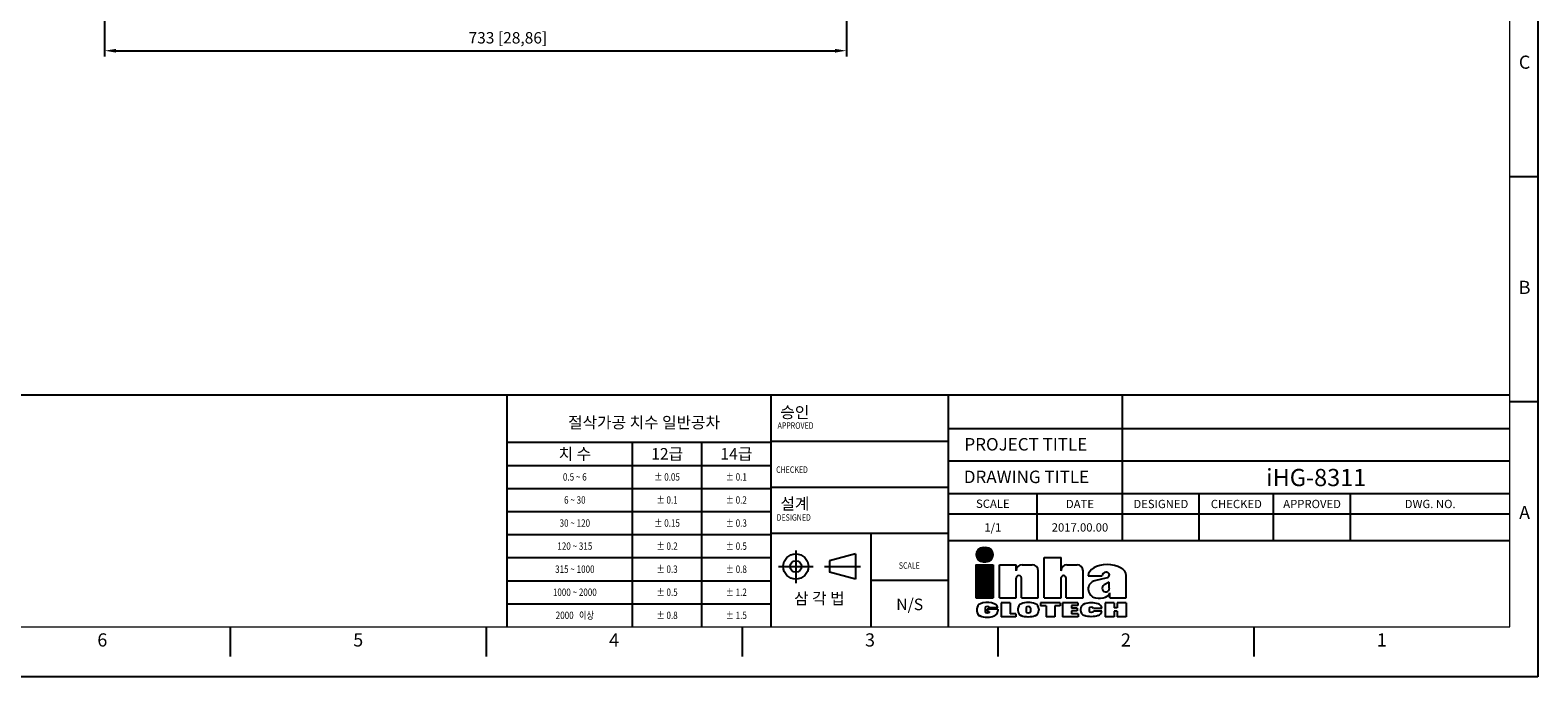
# Model space of a CAD drawing. Units: millimetres. Extents: x 3085 to 5735, y 23 to 1897.
# Drawn here: x 4245 to 5735, y 23 to 662 of the extents above; entities that cross this region are included whole.
import ezdxf
from ezdxf.enums import TextEntityAlignment as Align

# ---------------------------------------------------------------- set-up
doc = ezdxf.new("R2010")
doc.units = ezdxf.units.MM
for name, color, linetype in [('1', 7, 'Continuous'), ('7', 7, 'Continuous'), ('DIM', 2, 'Continuous'), ('문자선', 2, 'Continuous'), ('외형선', 7, 'Continuous')]:
    doc.layers.add(name, color=color, linetype=linetype)
doc.styles.add('ACANSGDT', font='amgdt.shx', dxfattribs={"bigfont": 'whtmtxt.shx'})
doc.styles.add('DH1', font='arial.ttf', dxfattribs={"width": 0.8})
doc.styles.add('kimsooho', font='romans.shx', dxfattribs={"width": 0.8, "oblique": 3, "bigfont": 'cadhs.shx'})
doc.styles.add('ROMANS', font='romans')
doc.styles.get("Standard").update_dxf_attribs({"font": 'txt.shx', "bigfont": 'chineset.shx'})
doc.styles.add('STD', font='ROMANS.shx', dxfattribs={"height": 15, "bigfont": 'whgtxt.shx'})
doc.styles.add('스타일1', font='geniso.shx', dxfattribs={"width": 1.1, "oblique": 10})
doc.dimstyles.new('ISO-25', dxfattribs={"dimtxt": 2.5, "dimasz": 2.5, "dimexe": 1.25, "dimexo": 0.625, "dimtad": 1, "dimtxsty": 'Standard', "dimcen": 2.5, "dimadec": 0, "dimazin": 0, "dimtfac": 1, "dimtmove": 0, "dimatfit": 3, "dimfxl": 0, "dimarcsym": 0})

# ---------------------------------------------------------------- blocks, each defined once
blk = doc.blocks.new('inha')
at = {"layer": '7', "color": 1}
for p, q in [((2966.6, 230.6), (2973.7, 237.7)), ((2966.6, 229.7), (2974.7, 237.7)), ((2966.6, 230.1), (2974.2, 237.7)), ((2966.6, 231.1), (2973.2, 237.7)), ((2966.7, 229.3), (2975.1, 237.7)), ((2966.7, 231.7), (2972.7, 237.6)), ((2966.8, 228.9), (2975.6, 237.7)), ((2966.9, 228.5), (2976.1, 237.7)), ((2966.9, 232.3), (2972.1, 237.5)), ((2967, 228.1), (2976.6, 237.7)), ((2967.1, 227.8), (2977, 237.7)), ((2967.1, 233), (2971.4, 237.3)), ((2967.2, 227.5), (2977.4, 237.7)), ((2967.4, 227.1), (2977.9, 237.6)), ((2967.4, 233.8), (2970.5, 236.9)), ((2967.5, 226.8), (2978.2, 237.5)), ((2967.7, 226.5), (2978.6, 237.4)), ((2967.9, 226.3), (2979, 237.3)), ((2968.1, 226), (2979.3, 237.2)), ((2968.3, 225.7), (2979.6, 237.1)), ((2968.5, 225.5), (2980, 236.9)), ((2968.8, 225.2), (2980.3, 236.7)), ((2969, 225), (2980.3, 236.3)), ((2969.3, 224.8), (2980.6, 236.1)), ((2969.5, 224.6), (2980.9, 235.9)), ((2969.8, 224.4), (2981.1, 235.7)), ((2970.1, 224.2), (2981.4, 235.5)), ((2970.4, 224), (2981.6, 235.3)), ((2970.7, 223.9), (2981.8, 235)), ((2971, 223.7), (2982.1, 234.8)), ((2971.3, 223.6), (2982.5, 234.7)), ((2971.7, 223.4), (2982.7, 234.5)), ((2972, 223.3), (2982.9, 234.2)), ((2972.4, 223.2), (2983, 233.9)), ((2972.8, 223.2), (2983.2, 233.6)), ((2973.2, 223.1), (2983.3, 233.2)), ((2973.7, 223.1), (2983.5, 232.9)), ((2973.9, 237.7), (2976.6, 237.7)), ((2974.1, 223.1), (2983.6, 232.5)), ((2974.6, 223.1), (2983.7, 232.2)), ((2975.1, 223.1), (2983.8, 231.8)), ((2975.6, 223.1), (2983.8, 231.4)), ((2976, 223.1), (2983.9, 231)), ((2973.9, 223.1), (2976.6, 223.1)), ((2976.5, 223.1), (2983.9, 230.5)), ((2977, 223.1), (2983.9, 230)), ((2977.5, 223.1), (2983.9, 229.5)), ((2978.1, 223.2), (2983.8, 228.9)), ((2978.7, 223.4), (2983.6, 228.3)), ((2979.4, 223.7), (2983.3, 227.6)), ((2980.4, 224.1), (2982.9, 226.6))]:
    blk.add_line(p, q, dxfattribs=at)
at = {"layer": '7', "color": 5}
for p, q in [((2966.4, 220), (2984.1, 220)), ((2966.4, 220), (2966.4, 186.5)), ((2966.4, 219.7), (2966.7, 220)), ((2966.4, 218.8), (2967.6, 220)), ((2966.4, 218), (2968.5, 220)), ((2966.4, 217.1), (2969.3, 220)), ((2966.4, 216.3), (2970.2, 220)), ((2966.4, 215.4), (2971, 220)), ((2966.4, 214.6), (2971.9, 220)), ((2966.4, 213.7), (2972.7, 220)), ((2966.4, 212.9), (2973.6, 220)), ((2966.4, 212), (2974.4, 220)), ((2966.4, 211.1), (2975.3, 220)), ((2966.4, 210.3), (2976.2, 220)), ((2966.4, 209.4), (2977, 220)), ((2966.4, 208.6), (2977.9, 220)), ((2966.4, 207.7), (2978.7, 220)), ((2966.4, 206.9), (2979.6, 220)), ((2966.4, 206), (2980.4, 220)), ((2966.4, 205.2), (2981.3, 220)), ((2966.4, 204.3), (2982.1, 220)), ((2966.4, 203.4), (2983, 220)), ((2966.4, 202.6), (2983.9, 220)), ((2966.4, 219.3), (2967.2, 220)), ((2966.4, 218.4), (2968, 220)), ((2966.4, 217.6), (2968.9, 220)), ((2966.4, 216.7), (2969.7, 220)), ((2966.4, 215.8), (2970.6, 220)), ((2966.4, 215), (2971.5, 220)), ((2966.4, 214.1), (2972.3, 220)), ((2966.4, 213.3), (2973.2, 220)), ((2966.4, 212.4), (2974, 220)), ((2966.4, 211.6), (2974.9, 220)), ((2966.4, 210.7), (2975.7, 220)), ((2966.4, 209.9), (2976.6, 220)), ((2966.4, 209), (2977.4, 220)), ((2966.4, 208.1), (2978.3, 220)), ((2966.4, 207.3), (2979.2, 220)), ((2966.4, 206.4), (2980, 220)), ((2966.4, 205.6), (2980.9, 220)), ((2966.4, 204.7), (2981.7, 220)), ((2966.4, 203.9), (2982.6, 220)), ((2966.4, 203), (2983.4, 220)), ((2966.4, 202.2), (2984.1, 219.8)), ((2966.4, 201.7), (2984.1, 219.4)), ((2966.4, 201.3), (2984.1, 219)), ((2966.4, 200.9), (2984.1, 218.6)), ((2966.4, 200.4), (2984.1, 218.1)), ((2966.4, 200), (2984.1, 217.7)), ((2966.4, 199.6), (2984.1, 217.3)), ((2966.4, 199.2), (2984.1, 216.8)), ((2966.4, 198.7), (2984.1, 216.4)), ((2966.4, 198.3), (2984.1, 216)), ((2966.4, 197.9), (2984.1, 215.6)), ((2984.1, 220), (2984.1, 186.5)), ((2966.4, 197.5), (2984.1, 215.1)), ((2966.4, 197), (2984.1, 214.7)), ((2966.4, 196.6), (2984.1, 214.3)), ((2966.4, 196.2), (2984.1, 213.9)), ((2966.4, 195.7), (2984.1, 213.4)), ((2966.4, 195.3), (2984.1, 213)), ((2966.4, 194.9), (2984.1, 212.6)), ((2966.4, 194.5), (2984.1, 212.1)), ((2966.4, 194), (2984.1, 211.7)), ((2966.4, 193.6), (2984.1, 211.3)), ((2966.4, 193.2), (2984.1, 210.9)), ((2966.4, 192.8), (2984.1, 210.4)), ((2966.4, 192.3), (2984.1, 210)), ((2966.4, 191.9), (2984.1, 209.6)), ((2966.4, 191.5), (2984.1, 209.2)), ((2966.4, 191), (2984.1, 208.7)), ((2966.4, 190.6), (2984.1, 208.3)), ((2966.4, 190.2), (2984.1, 207.9)), ((2966.4, 189.8), (2984.1, 207.4)), ((2966.4, 189.3), (2984.1, 207)), ((2966.4, 188.9), (2984.1, 206.6)), ((2966.4, 188.5), (2984.1, 206.2)), ((2966.4, 188), (2984.1, 205.7)), ((2966.4, 187.6), (2984.1, 205.3)), ((2966.4, 187.2), (2984.1, 204.9)), ((2966.4, 186.8), (2984.1, 204.4)), ((2966.6, 186.5), (2984.1, 204)), ((2967.1, 186.5), (2984.1, 203.6)), ((2967.5, 186.5), (2984.1, 203.2)), ((2967.9, 186.5), (2984.1, 202.7)), ((2968.3, 186.5), (2984.1, 202.3)), ((2968.8, 186.5), (2984.1, 201.9)), ((2969.2, 186.5), (2984.1, 201.5)), ((2969.6, 186.5), (2984.1, 201)), ((2970, 186.5), (2984.1, 200.6)), ((2970.5, 186.5), (2984.1, 200.2)), ((2966.4, 186.5), (2984.1, 186.5)), ((2970.9, 186.5), (2984.1, 199.7)), ((2971.3, 186.5), (2984.1, 199.3)), ((2971.8, 186.5), (2984.1, 198.9)), ((2972.2, 186.5), (2984.1, 198.5)), ((2972.6, 186.5), (2984.1, 198)), ((2973, 186.5), (2984.1, 197.6)), ((2973.5, 186.5), (2984.1, 197.2)), ((2973.9, 186.5), (2984.1, 196.7)), ((2974.3, 186.5), (2984.1, 196.3)), ((2974.8, 186.5), (2984.1, 195.9)), ((2975.2, 186.5), (2984.1, 195.5)), ((2975.6, 186.5), (2984.1, 195)), ((2976, 186.5), (2984.1, 194.6)), ((2976.5, 186.5), (2984.1, 194.2)), ((2976.9, 186.5), (2984.1, 193.8)), ((2977.3, 186.5), (2984.1, 193.3)), ((2977.7, 186.5), (2984.1, 192.9)), ((2978.2, 186.5), (2984.1, 192.5)), ((2978.6, 186.5), (2984.1, 192)), ((2979, 186.5), (2984.1, 191.6)), ((2979.5, 186.5), (2984.1, 191.2)), ((2979.9, 186.5), (2984.1, 190.8)), ((2980.3, 186.5), (2984.1, 190.3)), ((2980.7, 186.5), (2984.1, 189.9)), ((2981.2, 186.5), (2984.1, 189.5)), ((2981.6, 186.5), (2984.1, 189.1)), ((2982, 186.5), (2984.1, 188.6)), ((2982.5, 186.5), (2984.1, 188.2)), ((2982.9, 186.5), (2984.1, 187.8)), ((2983.3, 186.5), (2984.1, 187.3)), ((2983.7, 186.5), (2984.1, 186.9))]:
    blk.add_line(p, q, dxfattribs=at)
at = {"layer": '7', "color": 7}
for p, q in [((2990.3, 220), (3007.5, 220)), ((2990.3, 186.5), (2990.3, 220)), ((3007.5, 214), (3007.5, 220)), ((3013.5, 220), (3023.9, 220)), ((3036, 227.4), (3053.2, 227.4)), ((3036, 186.5), (3036, 227.4)), ((3053.2, 214), (3053.2, 227.4)), ((3059.2, 220), (3069.6, 220)), ((3007.5, 186.5), (3007.5, 206.4)), ((3012.8, 186.5), (3012.8, 206.4)), ((3030, 186.5), (3030, 214)), ((3053.2, 186.5), (3053.2, 206.4)), ((3058.5, 186.5), (3058.5, 206.4)), ((3075.7, 186.5), (3075.7, 214)), ((3081, 208.8), (3095.3, 208.8)), ((3087.7, 203.9), (3100.5, 207.1)), ((3102.5, 202.5), (3097.2, 199.6)), ((3099.9, 212.4), (3098.9, 212.4)), ((3102.5, 196.2), (3102.5, 202.5)), ((3119.8, 186.5), (3119.8, 209.3)), ((2990.3, 186.5), (3007.5, 186.5)), ((3012.8, 186.5), (3030, 186.5)), ((3036, 186.5), (3053.2, 186.5)), ((3058.5, 186.5), (3075.7, 186.5)), ((3103.2, 186.5), (3103.2, 191.6)), ((3103.2, 186.5), (3119.8, 186.5)), ((2967.2, 174.8), (2967.2, 173.1)), ((2975.8, 176.3), (2975.8, 172)), ((2977.9, 174.7), (2977.9, 172.5)), ((2988.6, 174.7), (2977.9, 174.7)), ((2980, 172.5), (2977.9, 172.5)), ((2988.6, 176.3), (2980, 176.3)), ((2980, 172.5), (2980, 172)), ((2988.6, 174.7), (2988.6, 173.1)), ((2992.2, 181.3), (2992.2, 167.1)), ((3001.4, 181.3), (2992.2, 181.3)), ((3001.4, 181.3), (3001.4, 170)), ((3007.2, 170), (3001.4, 170)), ((3007.2, 170), (3007.2, 167.1)), ((3009.2, 174.8), (3009.2, 173.6)), ((3017.8, 176.3), (3017.8, 172)), ((3021.9, 176.3), (3021.9, 172)), ((3030.5, 174.8), (3030.5, 173.6)), ((3052.4, 181.3), (3032.4, 181.3)), ((3032.4, 181.3), (3032.4, 178.3)), ((3038.1, 178.3), (3032.4, 178.3)), ((3038.1, 178.3), (3038.1, 167.1)), ((3046.8, 178.3), (3046.8, 167.1)), ((3052.4, 178.3), (3046.8, 178.3)), ((3052.4, 181.3), (3052.4, 178.3)), ((3054.7, 181.3), (3054.7, 167.1)), ((3070.3, 181.3), (3054.7, 181.3)), ((3063.8, 178.4), (3063.8, 175.8)), ((3070.3, 178.4), (3063.8, 178.4)), ((3069.8, 175.8), (3063.8, 175.8)), ((3063.8, 173), (3063.8, 170)), ((3069.8, 173), (3063.8, 173)), ((3070.8, 170), (3063.8, 170)), ((3069.8, 175.8), (3069.8, 173)), ((3070.3, 181.3), (3070.3, 178.4)), ((3070.8, 170), (3070.8, 167.1)), ((3073.2, 174.5), (3073.2, 173.8)), ((3082, 175.6), (3082, 172.8)), ((3095, 175.6), (3086.2, 175.6)), ((3095, 172.8), (3086.2, 172.8)), ((3098.4, 181.3), (3098.4, 167)), ((3107.4, 181.3), (3098.4, 181.3)), ((3107.4, 181.3), (3107.4, 176.3)), ((3110.5, 176.3), (3107.4, 176.3)), ((3107.4, 172.8), (3107.4, 167)), ((3110.5, 172.8), (3107.4, 172.8)), ((3110.5, 181.3), (3110.5, 176.3)), ((3119.6, 181.3), (3110.5, 181.3)), ((3110.5, 172.8), (3110.5, 167)), ((3119.6, 181.3), (3119.6, 167)), ((3007.2, 167.1), (2992.2, 167.1)), ((3046.8, 167.1), (3038.1, 167.1)), ((3070.8, 167.1), (3054.7, 167.1)), ((3107.4, 167), (3098.4, 167)), ((3119.6, 167), (3110.5, 167))]:
    blk.add_line(p, q, dxfattribs=at)
at = {"layer": '7', "color": 1}
for centre, start, end in [((2973.9, 230.4), 90, 270), ((2976.6, 230.4), 270, 90)]:
    blk.add_arc(centre, 7.32, start, end, dxfattribs=at)
at = {"layer": '7', "color": 7}
for centre, radius, start, end in [((3013.5, 214), 6.05, 90, 180), ((3023.9, 214), 6.05, 0, 90), ((3059.2, 214), 6.05, 90, 180), ((3069.6, 214), 6.05, 0, 90), ((3010.1, 206.4), 2.67, 0, 180.0006), ((3055.8, 206.4), 2.67, 0, 180), ((3090, 195.1), 9.07, 104.4252, 179.2187), ((3098.9, 208.8), 3.63, 90, 180), ((3099.9, 209.7), 2.68, 284.4252, 90), ((3090, 195.3), 9.07, 180.7813, 260.4515), ((2973.3, 174.8), 6.05, 113.4383, 180), ((2973.3, 173.1), 6.05, 180, 246.9943), ((2973.3, 173.1), 6.05, 180, 246.5617), ((2982.5, 173.1), 6.05, 293.4383, 0), ((3015.2, 174.8), 6.05, 113.4383, 180), ((3015.2, 173.6), 6.05, 180, 246.5617), ((3024.5, 174.8), 6.05, 0, 66.5617), ((3024.5, 173.6), 6.05, 293.4383, 0), ((3079.2, 174.5), 6.05, 110.9306, 180), ((3079.2, 173.8), 6.05, 180, 249.0694), ((3089, 174.5), 6.05, 10.1839, 69.0694), ((3089, 173.8), 6.05, 290.9306, 349.8161)]:
    blk.add_arc(centre, radius, start, end, dxfattribs=at)
for centre, major_axis, ratio, start_param, end_param in [((3100.4, 209), (-19.4, -0.2), 0.58222, 3.141593, 6.283185), ((3092, 191.6), (-11.1, 0), 0.497908, 1.244994, 3.141593), ((3098.9, 196.2), (0, 3.83), 0.947762, 0.481199, 4.712389), ((2977.9, 176.3), (-10.7, 0), 0.495081, 3.141593, 5.431603), ((2977.9, 176.3), (-2.07, 0), 0.643647, 3.141593, 6.283185), ((3019.8, 176.3), (-10.7, 0), 0.495081, 3.993175, 5.431603), ((3019.8, 176.3), (-2.07, 0), 0.643647, 3.141593, 6.283185), ((3084.1, 176.3), (-10.9, 0), 0.453509, 4.011756, 5.413022), ((3084.1, 175.6), (-2.07, 0), 0.643647, 3.141593, 6.283185)]:
    blk.add_ellipse(centre, major_axis=major_axis, ratio=ratio, start_param=start_param, end_param=end_param, dxfattribs=at)
at = {"layer": '7', "color": 7, "extrusion": (0, 0, -1)}
for centre, major_axis, ratio, start_param, end_param in [((2977.9, 172), (-2.07, 0), 0.643647, 3.141593, 6.283185), ((3019.8, 172), (-2.07, 0), 0.643647, 3.141593, 6.283185), ((3084.1, 172.8), (-2.07, 0), 0.643647, 3.141593, 6.283185), ((2977.9, 171.6), (-10.7, 0), 0.495081, 3.993175, 5.431603), ((3019.8, 172), (-10.7, 0), 0.495081, 3.993175, 5.431603), ((3084.1, 172), (-10.9, 0), 0.453509, 4.011756, 5.413022)]:
    blk.add_ellipse(centre, major_axis=major_axis, ratio=ratio, start_param=start_param, end_param=end_param, dxfattribs=at)
blk = doc.blocks.new('*D14')
at = {"color": 0, "lineweight": -2}
for p, q in [((5051.9, 998.2), (5051.9, 636.2)), ((4318.9, 895.1), (4318.9, 636.2)), ((4330.2, 641.9), (5040.7, 641.9))]:
    blk.add_line(p, q, dxfattribs=at)
at = {"color": 0}
for points in [[(4330.2, 643.7), (4330.2, 640), (4318.9, 641.9)], [(5040.7, 643.7), (5040.7, 640), (5051.9, 641.9)]]:
    blk.add_solid(points, dxfattribs=at)
at = {"layer": 'DEFPOINTS', "color": 0}
for p in [(5051.9, 1002.7), (4318.9, 899.6), (5051.9, 641.9)]:
    blk.add_point(p, dxfattribs=at)
at = {"color": 0, "insert": (4717.4, 653.2), "char_height": 11.25, "attachment_point": 5, "style": 'ROMANS'}
blk.add_mtext('733 [28,86]', dxfattribs=at)

msp = doc.modelspace()

# ---------------------------------------------------------------- linework, layer by layer
for p, q in [((5735.13523, 1897.18187), (5735.13523, 22.83096)), ((5735.13523, 1897.18187), (5735.13523, 22.83096)), ((5735.13523, 1897.18187), (5735.13523, 22.83096)), ((5735.13523, 1897.18187), (5735.13523, 22.83096)), ((5735.13523, 1897.18187), (5735.13523, 22.83096)), ((5735.13523, 1897.18187), (5735.13523, 22.83096)), ((5735.13523, 1897.18187), (5735.13523, 22.83096)), ((5735.13523, 1897.18187), (5735.13523, 22.83096)), ((5707.39862, 517.56049), (5735.13523, 517.56049)), ((3178.79195, 301.59874), (5707.39862, 301.59874)), ((5707.39862, 295.1536), (5735.13523, 295.1536)), ((4716.78031, 254.70896), (4977.37325, 254.70896)), ((4840.56031, 72.2917), (4840.56031, 254.70896)), ((4908.96678, 72.2917), (4908.96678, 254.70896)), ((4977.37325, 255.99443), (5152.68123, 255.99443)), ((4716.78031, 231.90681), (4977.37325, 231.90681)), ((4716.78031, 209.10465), (4977.37325, 209.10465)), ((4977.37325, 210.39011), (5152.68531, 210.39011)), ((4716.78031, 186.30249), (4977.37325, 186.30249)), ((4977.37325, 164.7858), (5152.68531, 164.7858)), ((5076.43761, 72.2917), (5076.43761, 164.7858)), ((4716.78031, 163.50033), (4977.37325, 163.50033)), ((4716.78031, 140.69818), (4977.37325, 140.69818)), ((5060.74778, 144.3409), (5035.13254, 137.59985)), ((5035.13254, 137.59985), (5035.13254, 126.18301)), ((5060.74778, 144.3409), (5060.74778, 119.44196)), ((5060.74778, 119.44196), (5035.13254, 126.18301)), ((4716.78031, 117.89602), (4977.37325, 117.89602)), ((4716.78031, 95.09386), (4977.37325, 95.09386)), ((4443.09529, 72.2917), (4443.09529, 43.04047)), ((4695.95596, 72.2917), (4695.95596, 43.04047)), ((4948.81662, 72.2917), (4948.81662, 43.04047)), ((5201.67729, 72.2917), (5201.67729, 43.04047)), ((5454.53796, 72.2917), (5454.53796, 43.04047)), ((5735.13523, 22.83096), (3084.53798, 22.83096)), ((5735.13523, 22.83096), (3084.53798, 22.83096)), ((5735.13523, 22.83096), (3084.53798, 22.83096)), ((5735.13523, 22.83096), (3084.53798, 22.83096)), ((5735.13523, 22.83096), (3084.53798, 22.83096)), ((5735.13523, 22.83096), (3084.53798, 22.83096)), ((5735.13523, 22.83096), (3084.53798, 22.83096)), ((5735.13523, 22.83096), (3084.53798, 22.83096))]:
    msp.add_line(p, q)
at = {"color": 73, "lineweight": 20}
for p, q in [((5707.39862, 72.2917), (5707.39862, 1853.36684)), ((3178.79195, 72.2917), (5707.39862, 72.2917))]:
    msp.add_line(p, q, dxfattribs=at)
at = {"color": 7}
msp.add_line((4716.78031, 72.2917), (4716.78031, 301.59874), dxfattribs=at)
at = {"color": 0}
for p, q in [((4977.37325, 301.59874), (4977.37325, 72.2917)), ((5076.43761, 118.53875), (5152.68531, 118.53875))]:
    msp.add_line(p, q, dxfattribs=at)
for radius in [12.44947, 5.70842]:
    msp.add_circle((5001.8921, 131.89143), radius)
at = {"layer": '1'}
for p, q in [((5001.8921, 147.66563), (5001.8921, 115.45584)), ((4984.81527, 131.89143), (5019.19722, 131.89143)), ((5030.29259, 131.89143), (5065.67905, 131.89143))]:
    msp.add_line(p, q, dxfattribs=at)
at = {"layer": '외형선'}
for p, q in [((5152.68531, 72.2917), (5152.68531, 301.59874)), ((5324.87568, 157.39655), (5324.87568, 300.86416)), ((5152.68531, 268.48432), (5707.39862, 268.48432)), ((5707.39862, 236.10448), (5152.68531, 236.10448)), ((5707.39862, 203.72464), (5152.68531, 203.72464)), ((5240.52536, 157.39655), (5240.52536, 203.72464)), ((5400.39624, 157.39655), (5400.39624, 203.72464)), ((5474.02667, 157.39655), (5474.02667, 203.72464)), ((5550.08122, 157.39655), (5550.08122, 203.72464)), ((5707.39862, 183.79858), (5152.68531, 183.79858)), ((5707.39862, 157.39655), (5152.68531, 157.39655))]:
    msp.add_line(p, q, dxfattribs=at)

# ---------------------------------------------------------------- block references
at = {"layer": 'DIM', "xscale": 0.9680556127860882, "yscale": 0.9680556127860882, "zscale": 0.9680556127860882}
msp.add_blockref('inha', (2308.29963, -79.4345), dxfattribs=at)

# ---------------------------------------------------------------- texts
at = {"style": 'DH1'}
for s, p in [('C', (5722.02424, 628.87768)), ('B', (5722.02424, 406.24329)), ('A', (5722.02424, 183.6089)), ('6', (4316.66496, 57.66609)), ('5', (4569.52562, 57.66609)), ('4', (4822.38629, 57.66609)), ('3', (5075.24696, 57.66609)), ('2', (5328.10762, 57.66609))]:
    msp.add_text(s, height=13.00055, dxfattribs=at).set_placement(p, align=Align.MIDDLE)
at = {"style": 'ACANSGDT'}
for s, p in [('승인', (4986.64777, 278.73961)), ('설계', (4986.74762, 188.30179))]:
    msp.add_text(s, height=11.401079, dxfattribs=at).set_placement(p)
for s, height, style, p in [('절삭가공 치수 일반공차', 11.4010787, 'ACANSGDT', (4851.96138, 274.31882)), ('치 수', 11.401079, 'ACANSGDT', (4783.55491, 243.30789)), ('12급', 11.401079, 'ACANSGDT', (4874.76354, 243.30789)), ('14급', 11.401079, 'ACANSGDT', (4943.17001, 243.30789)), ('삼 각 법', 11.401079, 'ACANSGDT', (5025.19056, 100.38865)), ('N/S', 11.401079, 'kimsooho', (5114.46196, 94.48129))]:
    msp.add_text(s, height=height, dxfattribs=dict(style=style)).set_placement(p, align=Align.MIDDLE_CENTER)
at = {"style": 'kimsooho', "width": 0.8}
for s, p in [('APPROVED', (4983.86719, 268.12118)), ('CHECKED', (4982.4203, 224.52029)), ('DESIGNED', (4982.94948, 177.22445))]:
    msp.add_text(s, height=6.384604, dxfattribs=at).set_placement(p)
at = {"style": 'kimsooho', "oblique": 3, "width": 0.8}
for s, height, p in [('0.5 ~ 6', 7.29669, (4783.55491, 220.50573)), ('%%p 0.05', 7.29669, (4874.76354, 220.50573)), ('%%p 0.1', 7.29669, (4943.17001, 220.50573)), ('6 ~ 30', 7.29669, (4783.55491, 197.70357)), ('%%p 0.1', 7.29669, (4874.76354, 197.70357)), ('%%p 0.2', 7.29669, (4943.17001, 197.70357)), ('%%p 0.15', 7.29669, (4874.76354, 174.90141)), ('%%p 0.3', 7.29669, (4943.17001, 174.90141)), ('30 ~ 120', 7.29669, (4783.55491, 174.90141)), ('120 ~ 315', 7.29669, (4783.55491, 152.09926)), ('%%p 0.2', 7.29669, (4874.76354, 152.09926)), ('%%p 0.5', 7.29669, (4943.17001, 152.09926)), ('315 ~ 1000', 7.29669, (4783.55491, 129.2971)), ('%%p 0.3', 7.29669, (4874.76354, 129.2971)), ('%%p 0.8', 7.29669, (4943.17001, 129.2971)), ('1000 ~ 2000', 7.2966904, (4783.55491, 106.49494)), ('%%p 0.5', 7.29669, (4874.76354, 106.49494)), ('%%p 1.2', 7.29669, (4943.17001, 106.49494)), ('2000   이상', 7.29669, (4783.55491, 83.69278)), ('%%p 0.8', 7.29669, (4874.76354, 83.69278)), ('%%p 1.5', 7.29669, (4943.17001, 83.69278))]:
    msp.add_text(s, height=height, dxfattribs=at).set_placement(p, align=Align.MIDDLE_CENTER)
at = {"style": 'kimsooho', "width": 0.8}
msp.add_text('SCALE', height=6.384604, dxfattribs=at).set_placement((5114.06605, 132.86278), align=Align.MIDDLE_CENTER)
at = {"color": 4, "style": 'DH1'}
msp.add_text('1', height=13.00055, dxfattribs=at).set_placement((5580.96829, 57.66609), align=Align.MIDDLE)
at = {"insert": (5516.13715, 219.91456), "char_height": 17.020758, "width": 382.5229452, "attachment_point": 5}
msp.add_mtext('{\\Ftxt,chineset|c129;iHG-8311}', dxfattribs=at)
at = {"layer": 'DIM', "attachment_point": 5, "style": 'STD'}
for s, insert, char_height, width in [('{\\C7;SCALE}', (5196.60534, 194.00366), 8.1912398, 87.8400515), ('{\\C7;DATE}', (5282.70052, 193.76161), 8.19124, 84.3503149), ('{\\C7;DESIGNED}', (5362.63596, 193.76161), 8.1912398, 75.5205624), ('{\\C7;CHECKED}', (5437.21146, 193.76161), 8.1912398, 73.6304328), ('{\\C7;APPROVED}', (5512.05395, 193.76161), 8.1912398, 76.0545469), ('{\\C7;DWG. NO.}', (5628.73992, 193.76161), 8.1912398, 157.3174031), ('{\\C7;1/1}', (5196.60534, 170.59757), 8.19124, 87.8400515), ('{\\C7;2017.00.00}', (5282.70052, 170.59757), 8.1912398, 84.3503149)]:
    msp.add_mtext(s, dxfattribs=dict(at, insert=insert, char_height=char_height, width=width))
at = {"layer": '문자선', "color": 7, "style": '스타일1'}
for s, p in [('PROJECT TITLE', (5168.5148, 246.61304)), ('DRAWING TITLE', (5167.91499, 214.41523))]:
    msp.add_text(s, height=12.3292476, dxfattribs=at).set_placement(p)

# ---------------------------------------------------------------- dimensions: what is measured, and where the dimension line sits
dim = msp.add_linear_dim(base=(5051.90329, 641.8537), p1=(4318.90329, 899.62617), p2=(5051.90329, 1002.74533), dimstyle='ISO-25', override={"dimscale": 4.5, "dimexo": 1, "dimdec": 0, "dimtxsty": 'ROMANS', "dimcen": 0, "dimtm": 0.03, "dimtfac": 0.6, "dimtdec": 0, "dimtofl": 0, "dimtzin": 8})
dim.commit()
dim.dimension.update_dxf_attribs({"geometry": '*D14', "text_midpoint": (4717.37562, 641.8537), "dimtype": 160})

doc.saveas('drawing.dxf')
